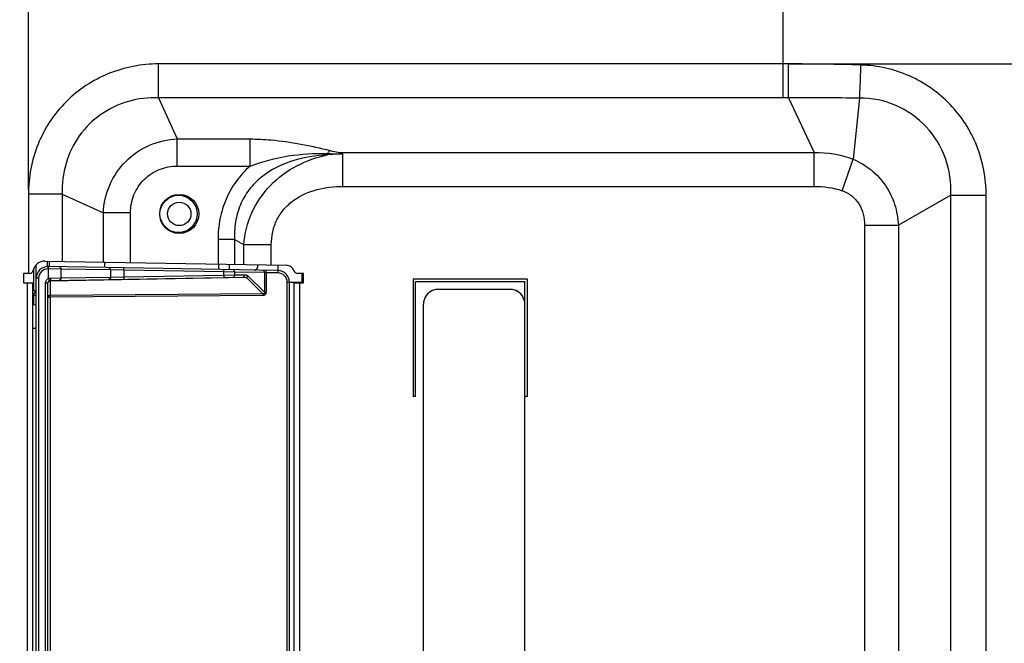
# Model space of a CAD drawing. Units: millimetres. Extents: x 0 to 1189, y 0 to 841.
# Drawn here: x 1037 to 1078, y 384 to 410 of the extents above; entities that cross this region are included whole.
import ezdxf

# ---------------------------------------------------------------- set-up
doc = ezdxf.new("R2010")
doc.units = ezdxf.units.MM
doc.header["$LTSCALE"] = 65.395
doc.layers.get('0').update_dxf_attribs({"linetype": 'CONTINUOUS'})
for name, color, linetype in [('3_ALL_AXES', 7, 'CONTINUOUS'), ('7_ALL_FEATURES', 7, 'CONTINUOUS'), ('DEF_DRAFT_DIM', 7, 'CONTINUOUS')]:
    doc.layers.add(name, color=color, linetype=linetype)
doc.styles.add('TEXTSTYLE_2', font='txt')
doc.dimstyles.new('DIMSTYLE_4', dxfattribs={"dimtxt": 8, "dimasz": 3, "dimexe": 0.8, "dimexo": 0.2, "dimgap": 2, "dimtad": 1, "dimlfac": 3.030303, "dimdsep": 46, "dimtxsty": 'TEXTSTYLE_2', "dimblk": 'OPEN', "dimblk1": 'OPEN', "dimblk2": 'OPEN', "dimcen": 0.09, "dimazin": 2, "dimtp": 0.5, "dimtm": 0.5, "dimtfac": 1, "dimtofl": 0, "dimtmove": 0, "dimatfit": 3, "dimldrblk": 'OPEN', "dimfxl": 1, "dimtolj": 1, "dimarcsym": 0})
doc.dimstyles.new('DIMSTYLE_5', dxfattribs={"dimtxt": 8, "dimasz": 3, "dimexe": 0.8, "dimexo": 0.2, "dimgap": 2, "dimtad": 1, "dimdec": 1, "dimlfac": 3.030303, "dimdsep": 46, "dimtxsty": 'TEXTSTYLE_2', "dimblk": 'OPEN', "dimblk1": 'OPEN', "dimblk2": 'OPEN', "dimcen": 0.09, "dimazin": 2, "dimtp": 0.5, "dimtm": 0.5, "dimtfac": 1, "dimtdec": 1, "dimtofl": 0, "dimtmove": 0, "dimatfit": 3, "dimldrblk": 'OPEN', "dimfxl": 1, "dimtolj": 1, "dimarcsym": 0})
doc.dimstyles.new('DIMSTYLE_6', dxfattribs={"dimtxt": 8, "dimasz": 3, "dimexe": 0.8, "dimexo": 0.2, "dimgap": 2, "dimtad": 1, "dimdec": 1, "dimlfac": 3.030303, "dimdsep": 46, "dimtxsty": 'TEXTSTYLE_2', "dimblk": 'OPEN', "dimblk1": 'OPEN', "dimblk2": 'OPEN', "dimcen": 0.09, "dimazin": 2, "dimtp": 0.3, "dimtm": 0.3, "dimtfac": 1, "dimtdec": 1, "dimtofl": 0, "dimtmove": 0, "dimatfit": 3, "dimldrblk": 'OPEN', "dimfxl": 1, "dimtolj": 1, "dimarcsym": 0})

# ---------------------------------------------------------------- blocks, each defined once
blk = doc.blocks.new('_OPEN')
at = {"color": 0, "linetype": 'ByBlock'}
for p, q in [((0, 0), (-1, 0.117)), ((-1, -0.117), (0, 0)), ((-1, 0), (0, 0))]:
    blk.add_line(p, q, dxfattribs=at)
blk = doc.blocks.new('*D17')
at = {"layer": 'DEF_DRAFT_DIM', "color": 2, "linetype": 'Continuous', "transparency": 16777216}
for p, q in [((966.061, 387.243), (966.061, 472.425)), ((1097.335, 441.66), (1097.335, 472.425)), ((966.061, 471.625), (1031.698, 471.625)), ((1097.335, 471.625), (1031.698, 471.625))]:
    blk.add_line(p, q, dxfattribs=at)
at = {"layer": 'DEF_DRAFT_DIM', "color": 2, "linetype": 'Continuous', "transparency": 16777216, "xscale": 3, "yscale": 3, "zscale": 3, "rotation": 180}
blk.add_blockref('_OPEN', (966.061, 471.625), dxfattribs=at)
at = {"layer": 'DEF_DRAFT_DIM', "color": 2, "linetype": 'Continuous', "transparency": 16777216, "xscale": 3, "yscale": 3, "zscale": 3}
blk.add_blockref('_OPEN', (1097.335, 471.625), dxfattribs=at)
at = {"layer": 'DEF_DRAFT_DIM', "color": 2, "linetype": 'Continuous', "transparency": 16777216, "insert": (1031.698, 481.625), "char_height": 8, "width": 41.93309, "attachment_point": 2, "line_spacing_factor": 0.9, "style": 'TEXTSTYLE_2'}
blk.add_mtext('{\\ftxt;\\W0.0001;\\H0.0001;\\~}{\\ftxt;\\W3.4944237918;\\H8.0; }{\\ftxt;\\W0.0001;\\H0.0001;\\~}', dxfattribs=at)
blk = doc.blocks.new('*D21')
at = {"layer": 'DEF_DRAFT_DIM', "color": 2, "linetype": 'Continuous', "transparency": 16777216}
for p, q in [((1037.115, 403.283), (1037.115, 457.425)), ((1097.335, 441.66), (1097.335, 457.425)), ((1037.115, 456.625), (1067.225, 456.625)), ((1097.335, 456.625), (1067.225, 456.625))]:
    blk.add_line(p, q, dxfattribs=at)
at = {"layer": 'DEF_DRAFT_DIM', "color": 2, "linetype": 'Continuous', "transparency": 16777216, "xscale": 3, "yscale": 3, "zscale": 3, "rotation": 180}
blk.add_blockref('_OPEN', (1037.115, 456.625), dxfattribs=at)
at = {"layer": 'DEF_DRAFT_DIM', "color": 2, "linetype": 'Continuous', "transparency": 16777216, "xscale": 3, "yscale": 3, "zscale": 3}
blk.add_blockref('_OPEN', (1097.335, 456.625), dxfattribs=at)
at = {"layer": 'DEF_DRAFT_DIM', "color": 2, "linetype": 'Continuous', "transparency": 16777216, "insert": (1067.225, 466.625), "char_height": 8, "width": 41.93309, "attachment_point": 2, "line_spacing_factor": 0.9, "style": 'TEXTSTYLE_2'}
blk.add_mtext('{\\ftxt;\\W0.0001;\\H0.0001;\\~}{\\ftxt;\\W3.4944237918;\\H8.0; }{\\ftxt;\\W0.0001;\\H0.0001;\\~}', dxfattribs=at)
blk = doc.blocks.new('*D22')
at = {"layer": 'DEF_DRAFT_DIM', "color": 2, "linetype": 'Continuous', "transparency": 16777216}
for p, q in [((1096.974, 441.625), (1113.135, 441.625)), ((1112.335, 441.625), (1112.335, 425.102)), ((1112.335, 408.579), (1112.335, 425.102)), ((1069.155, 408.579), (1113.135, 408.579))]:
    blk.add_line(p, q, dxfattribs=at)
at = {"layer": 'DEF_DRAFT_DIM', "color": 2, "linetype": 'Continuous', "transparency": 16777216, "xscale": 3, "yscale": 3, "zscale": 3}
for p, rotation in [((1112.335, 441.625), 90), ((1112.335, 408.579), 270)]:
    blk.add_blockref('_OPEN', p, dxfattribs=dict(at, rotation=rotation))
at = {"layer": 'DEF_DRAFT_DIM', "color": 2, "linetype": 'Continuous', "transparency": 16777216, "insert": (1102.335, 425.102), "char_height": 8, "width": 41.93309, "attachment_point": 2, "rotation": 90, "line_spacing_factor": 0.9, "style": 'TEXTSTYLE_2'}
blk.add_mtext('{\\ftxt;\\W0.0001;\\H0.0001;\\~}{\\ftxt;\\W3.4944237918;\\H8.0; }{\\ftxt;\\W0.0001;\\H0.0001;\\~}', dxfattribs=at)
blk = doc.blocks.new('*D23')
at = {"layer": 'DEF_DRAFT_DIM', "color": 2, "linetype": 'Continuous', "transparency": 16777216}
for p, q in [((1069.155, 408.579), (1113.135, 408.579)), ((1112.335, 408.579), (1112.335, 352.983)), ((1112.335, 297.387), (1112.335, 352.983)), ((1064.798, 297.387), (1113.135, 297.387))]:
    blk.add_line(p, q, dxfattribs=at)
at = {"layer": 'DEF_DRAFT_DIM', "color": 2, "linetype": 'Continuous', "transparency": 16777216, "xscale": 3, "yscale": 3, "zscale": 3}
for p, rotation in [((1112.335, 408.579), 90), ((1112.335, 297.387), 270)]:
    blk.add_blockref('_OPEN', p, dxfattribs=dict(at, rotation=rotation))
at = {"layer": 'DEF_DRAFT_DIM', "color": 2, "linetype": 'Continuous', "transparency": 16777216, "insert": (1102.335, 352.983), "char_height": 8, "width": 41.93309, "attachment_point": 2, "rotation": 90, "line_spacing_factor": 0.9, "style": 'TEXTSTYLE_2'}
blk.add_mtext('{\\ftxt;\\W0.0001;\\H0.0001;\\~}{\\ftxt;\\W3.4944237918;\\H8.0; }{\\ftxt;\\W0.0001;\\H0.0001;\\~}', dxfattribs=at)

msp = doc.modelspace()

# ---------------------------------------------------------------- linework, layer by layer
at = {"color": 7, "linetype": 'Continuous'}
for p, q in [((1069.181, 408.5788), (1042.6103, 408.5788)), ((1042.6103, 407.1499), (1042.6103, 408.5788)), ((1068.9555, 407.1499), (1068.9555, 408.5788)), ((1069.1793, 407.1498), (1069.181, 408.5788)), ((1068.9555, 407.1499), (1042.6103, 407.1499)), ((1069.1793, 407.1498), (1068.9555, 407.1499)), ((1069.1793, 407.1498), (1070.2627, 404.8445)), ((1072.1847, 407.1411), (1071.9067, 404.5587)), ((1070.2627, 403.4156), (1070.2627, 404.8445)), ((1071.4485, 403.2342), (1071.9067, 404.5587)), ((1050.3808, 403.4156), (1070.2627, 403.4156)), ((1038.5438, 403.0834), (1037.1148, 403.0834)), ((1076.0301, 403.0512), (1073.8208, 401.7836)), ((1076.0301, 403.0512), (1077.5236, 403.0512)), ((1076.0301, 301.0093), (1076.0301, 403.0512)), ((1077.5236, 301.0093), (1077.5236, 403.0512)), ((1072.3918, 401.7836), (1073.8208, 401.7836)), ((1072.3918, 401.7836), (1072.3918, 302.2768)), ((1073.8208, 401.7836), (1073.8208, 302.2768)), ((1047.3639, 400.9523), (1046.1972, 400.9523))]:
    msp.add_line(p, q, dxfattribs=at)
msp.add_arc((1069.1162, 300.5307), 108.0481, 88.345026, 89.965589, dxfattribs=at)
for points, knots in [([(1042.6103, 408.5788), (1041.8938, 408.5788), (1040.4448, 408.3053), (1038.6033, 407.0904), (1037.3882, 405.2489), (1037.1148, 403.7999), (1037.1148, 403.0834)], [0, 0, 0, 0, 0.2500637, 0.4999991, 0.7499342, 1, 1, 1, 1]), ([(1072.1847, 407.1411), (1072.1893, 407.229), (1072.2105, 407.693), (1072.2257, 408.1573), (1072.2367, 408.5337)], [0, 0, 0, 0, 0.1893137, 1, 1, 1, 1]), ([(1077.5236, 403.0512), (1077.5236, 403.75), (1077.2606, 405.1626), (1076.0989, 406.9694), (1074.3387, 408.2002), (1072.935, 408.5135), (1072.2367, 408.5337)], [0, 0, 0, 0, 0.2500858, 0.5000618, 0.7500059, 1, 1, 1, 1]), ([(1042.6103, 407.1499), (1042.1828, 407.166), (1041.316, 407.0664), (1040.1331, 406.5093), (1039.203, 405.588), (1038.8243, 404.7991), (1038.7039, 404.3883)], [0, 0, 0, 0, 0.2498907, 0.4999125, 0.7499763, 1, 1, 1, 1]), ([(1076.0301, 403.0512), (1076.0561, 403.5704), (1075.9044, 404.6317), (1075.0719, 406.0022), (1073.7603, 406.9284), (1072.7055, 407.1423), (1072.1847, 407.1411)], [0, 0, 0, 0, 0.2497224, 0.4996752, 0.7498122, 1, 1, 1, 1]), ([(1071.9067, 404.5587), (1072.1805, 404.4473), (1072.6991, 404.142), (1073.3069, 403.4778), (1073.6974, 402.6679), (1073.8038, 402.0785), (1073.8208, 401.7836)], [0, 0, 0, 0, 0.249844, 0.5001351, 0.7503116, 1, 1, 1, 1]), ([(1047.3639, 400.9523), (1047.3639, 401.1342), (1047.4007, 401.4995), (1047.5821, 402.0199), (1047.889, 402.4781), (1048.4333, 402.9687), (1049.2876, 403.3382), (1050.0173, 403.4156), (1050.3808, 403.4156)], [0, 0, 0, 0, 0.1251632, 0.2502663, 0.3753546, 0.5004885, 0.7498979, 1, 1, 1, 1]), ([(1071.4485, 403.2342), (1071.5937, 403.184), (1071.8701, 403.034), (1072.2842, 402.5677), (1072.3918, 402.0885), (1072.3918, 401.7836)], [0, 0, 0, 0, 0.2510243, 0.5019984, 1, 1, 1, 1])]:
    msp.add_open_spline(points, degree=3, knots=knots, dxfattribs=at)
for points in [[(1072.1847, 407.1411), (1071.1829, 407.1441), (1070.1811, 407.148), (1069.1793, 407.1498)], [(1070.2627, 404.8445), (1070.8187, 404.8607), (1071.3937, 404.7737), (1071.9067, 404.5587)], [(1038.7039, 404.3883), (1038.5807, 403.9677), (1038.5273, 403.5213), (1038.5438, 403.0834)], [(1070.2627, 403.4156), (1070.6626, 403.4156), (1071.0706, 403.365), (1071.4485, 403.2342)]]:
    msp.add_open_spline(points, degree=3, dxfattribs=at)
at = {"layer": '3_ALL_AXES', "color": 7, "linetype": 'Continuous'}
msp.add_circle((1043.4795, 402.2562), 0.825, dxfattribs=at)
at = {"layer": '7_ALL_FEATURES', "color": 7, "linetype": 'Continuous'}
for p, q in [((1068.9555, 408.5788), (1068.9555, 428.5242)), ((1042.6103, 407.1499), (1043.3959, 405.4161)), ((1043.3959, 405.4161), (1046.4674, 405.4161)), ((1043.3959, 404.273), (1043.3959, 405.4161)), ((1046.4674, 404.273), (1046.4674, 405.4161)), ((1049.7339, 404.8003), (1049.7397, 404.7463)), ((1050.2664, 404.8445), (1070.2627, 404.8445)), ((1050.3808, 403.4156), (1050.3808, 404.7798)), ((1043.3959, 404.273), (1046.4674, 404.273)), ((1037.1148, 403.0834), (1037.1148, 399.7482)), ((1038.5438, 403.0834), (1040.2776, 402.2977)), ((1038.5438, 403.0834), (1038.5438, 400.2547)), ((1041.4207, 402.2977), (1040.2776, 402.2977)), ((1040.2776, 400.2244), (1040.2776, 402.2977)), ((1041.4207, 400.2044), (1041.4207, 402.2977)), ((1045.8154, 401.1727), (1045.1154, 401.1727)), ((1045.1154, 401.1727), (1045.1154, 400.1399)), ((1046.1972, 400.9523), (1045.8154, 401.1727)), ((1045.8154, 401.1727), (1045.8154, 400.1277)), ((1046.1972, 400.1211), (1046.1972, 400.9523)), ((1047.3639, 400.1007), (1047.3639, 400.9523)), ((1037.4121, 400.0737), (1037.4405, 400.0452)), ((1037.4405, 358.4352), (1037.4405, 400.1082)), ((1037.8121, 400.2674), (1048.0062, 400.0895)), ((1037.9042, 400.2658), (1037.9042, 400.0355)), ((1047.6461, 399.8671), (1037.9441, 400.0364)), ((1037.9917, 400.2643), (1037.9917, 400.0356)), ((1040.3398, 399.9946), (1040.3398, 400.2233)), ((1045.1315, 400.1399), (1045.1315, 399.911)), ((1045.589, 400.1317), (1045.589, 399.903)), ((1037.1586, 399.7482), (1036.9125, 399.7482)), ((1036.9125, 399.7482), (1036.9125, 399.3522)), ((1037.3423, 399.0205), (1037.3423, 399.9511)), ((1038.4994, 399.9292), (1037.9476, 399.9374)), ((1037.9624, 399.5362), (1037.9624, 399.9372)), ((1040.5804, 399.8929), (1038.4994, 399.9292)), ((1038.4994, 399.5586), (1038.4994, 399.9292)), ((1041.1405, 399.8816), (1040.5804, 399.8929)), ((1040.5804, 399.8929), (1040.5804, 399.5949)), ((1045.3625, 399.808), (1041.1405, 399.8816)), ((1041.1405, 399.8816), (1041.1405, 399.6061)), ((1041.1405, 399.6061), (1045.3625, 399.6798)), ((1045.8177, 399.8012), (1045.3625, 399.808)), ((1045.3625, 399.6798), (1045.3625, 399.808)), ((1045.3625, 399.6798), (1045.8177, 399.6866)), ((1047.081, 399.7791), (1045.8177, 399.8012)), ((1045.8177, 399.6866), (1045.8177, 399.8012)), ((1045.8177, 399.6866), (1046.2377, 399.6939)), ((1047.081, 398.9534), (1046.3787, 399.6384)), ((1047.1493, 399.7768), (1047.081, 399.7791)), ((1047.081, 399.7791), (1047.081, 398.9534)), ((1047.6461, 399.7681), (1047.1493, 399.7768)), ((1047.1493, 399.7768), (1047.1493, 398.9534)), ((1048.7265, 399.7482), (1048.471, 399.7482)), ((1048.6616, 399.7428), (1048.6616, 399.7482)), ((1048.6616, 399.7428), (1048.7265, 399.7428)), ((1048.7265, 399.3522), (1048.7265, 399.7482)), ((1036.9125, 399.3522), (1037.3085, 399.3522)), ((1037.0775, 359.1912), (1037.0775, 399.3522)), ((1037.3085, 359.1912), (1037.3085, 399.3522)), ((1037.5447, 399.5415), (1037.4405, 399.5415)), ((1037.5447, 399.5415), (1037.5447, 358.8196)), ((1037.8417, 399.3539), (1037.9355, 399.3539)), ((1037.8417, 359.1895), (1037.8417, 399.3539)), ((1037.9355, 359.1895), (1037.9355, 399.3539)), ((1038.0327, 399.4529), (1046.1694, 399.5949)), ((1046.3104, 399.5684), (1038.0327, 399.4239)), ((1038.0327, 399.4239), (1038.0327, 398.8209)), ((1038.0492, 399.5519), (1038.4994, 399.5586)), ((1038.4994, 399.5586), (1040.5804, 399.5949)), ((1040.5804, 399.5949), (1041.1405, 399.6061)), ((1047.0103, 398.8858), (1046.3104, 399.5684)), ((1048.0352, 399.3722), (1048.6626, 399.3722)), ((1048.0352, 359.1626), (1048.0352, 399.3722)), ((1048.1325, 359.1626), (1048.1325, 399.3722)), ((1048.3305, 399.3522), (1048.7265, 399.3522)), ((1048.3305, 359.1912), (1048.3305, 399.3522)), ((1048.5615, 359.1912), (1048.5615, 399.3522)), ((1048.6626, 399.3722), (1048.7265, 399.3722)), ((1048.6626, 399.3522), (1048.6626, 399.3722)), ((1058.1645, 399.5007), (1053.3465, 399.5007)), ((1053.3465, 399.5007), (1053.3465, 394.5507)), ((1053.4455, 399.4017), (1058.0655, 399.4017)), ((1053.4455, 394.5507), (1053.4455, 399.4017)), ((1058.0655, 307.0017), (1058.0655, 399.4017)), ((1058.1645, 394.5507), (1058.1645, 399.5007)), ((1037.3423, 399.0205), (1037.3085, 399.0199)), ((1037.3085, 398.9209), (1037.4405, 398.9232)), ((1037.3085, 398.8219), (1037.3432, 398.8225)), ((1037.3423, 399.0205), (1037.4042, 398.9595)), ((1037.3432, 398.8225), (1037.4405, 398.8259)), ((1037.3432, 398.4299), (1037.3432, 398.8225)), ((1047.0103, 398.8858), (1038.0327, 398.8209)), ((1047.0103, 398.8158), (1038.0327, 398.7509)), ((1047.081, 398.9534), (1047.1493, 398.9534)), ((1057.4526, 399.0717), (1054.3883, 399.0717)), ((1037.3085, 398.4305), (1037.4405, 398.4282)), ((1037.9355, 398.7509), (1038.0327, 398.7509)), ((1038.0327, 398.7509), (1038.0327, 382.3902)), ((1053.7755, 398.4164), (1053.7755, 306.6671)), ((1037.3085, 397.4359), (1037.4405, 397.4382)), ((1053.4455, 394.5507), (1053.3465, 394.5507)), ((1058.1645, 394.5507), (1058.0655, 394.5507))]:
    msp.add_line(p, q, dxfattribs=at)
msp.add_circle((1043.4795, 402.2562), 0.495, dxfattribs=at)
for centre, radius, start, end in [((1050.3753, 398.7412), 6.0386, 89.94763, 96.04206), ((1050.075, 397.6288), 7.1575, 87.55144, 88.65835), ((1049.0994, 402.6478), 2.4875, 58.99294, 62.02161), ((1037.8035, 399.7725), 0.495, 89, 167.68973), ((1037.9355, 399.5415), 0.495, 89, 180), ((1048.0005, 399.7595), 0.33, 18.08721, 89), ((1037.1586, 399.9132), 0.165, 270, 347.68973), ((1036.2587, 399.968), 1.704, 358.96505, 0.40845), ((1047.6375, 399.3722), 0.495, 0, 89), ((1048.471, 399.9132), 0.165, 198.08721, 270), ((967.9893, 399.3536), 80.6732, 0.013206, 0.276475), ((1038.0345, 399.3539), 0.099, 91, 180), ((1038.0344, 399.2858), 0.1382, 90.6845, 99.74923)]:
    msp.add_arc(centre, radius, start, end, dxfattribs=at)
msp.add_ellipse((1043.4478, 402.2562), major_axis=(0.7858, 0), ratio=0.9999985, dxfattribs=at)
for points, knots in [([(1040.2776, 402.2977), (1040.2939, 402.699), (1040.4762, 403.5038), (1041.1693, 404.5243), (1042.19, 405.2172), (1042.9947, 405.3997), (1043.3959, 405.4161)], [0, 0, 0, 0, 0.2498721, 0.4999955, 0.7501218, 1, 1, 1, 1]), ([(1046.4674, 405.4161), (1046.7613, 405.4161), (1047.9001, 405.3606), (1049.0222, 405.1319), (1049.8422, 404.9303)], [0, 0, 0, 0, 0.2582268, 1, 1, 1, 1]), ([(1049.7397, 404.7463), (1049.2446, 404.7186), (1048.2564, 404.5652), (1047.1128, 404.0091), (1046.407, 403.2986), (1046.0277, 402.6468), (1045.826, 401.9215), (1045.8035, 401.4209), (1045.8154, 401.1727)], [0, 0, 0, 0, 0.2498364, 0.4991675, 0.6243743, 0.7495745, 0.8747835, 1, 1, 1, 1]), ([(1046.1972, 400.9523), (1046.2372, 401.4141), (1046.4675, 402.334), (1047.2653, 403.5073), (1048.4036, 404.3424), (1049.2888, 404.6503), (1049.7397, 404.7463)], [0, 0, 0, 0, 0.2503551, 0.500963, 0.7510012, 1, 1, 1, 1]), ([(1046.4674, 404.273), (1046.9872, 404.4702), (1048.0683, 404.7544), (1049.1818, 404.8144), (1049.7339, 404.8003)], [0, 0, 0, 0, 0.501637, 1, 1, 1, 1]), ([(1049.7339, 404.8003), (1049.7427, 404.8124), (1049.7764, 404.8577), (1049.8131, 404.9007), (1049.8422, 404.9303)], [0, 0, 0, 0, 0.2653934, 1, 1, 1, 1]), ([(1049.8422, 404.9303), (1049.8766, 404.9218), (1050.0167, 404.888), (1050.1581, 404.856), (1050.2664, 404.8445)], [0, 0, 0, 0, 0.2452888, 1, 1, 1, 1]), ([(1041.4207, 402.2977), (1041.4207, 402.5553), (1041.5197, 403.0757), (1041.9554, 403.7382), (1042.618, 404.1736), (1043.1384, 404.273), (1043.3959, 404.273)], [0, 0, 0, 0, 0.250068, 0.4999946, 0.7499266, 1, 1, 1, 1]), ([(1046.4674, 404.273), (1046.2505, 404.0801), (1045.8553, 403.648), (1045.4215, 402.8849), (1045.1673, 402.0453), (1045.1154, 401.463), (1045.1154, 401.1727)], [0, 0, 0, 0, 0.2499814, 0.4999268, 0.7499157, 1, 1, 1, 1]), ([(1037.9452, 400.0339), (1037.9451, 400.0346), (1037.9449, 400.0353), (1037.9444, 400.0364), (1037.9441, 400.0364)], [0, 0, 0, 0, 0.6956123, 1, 1, 1, 1]), ([(1037.9476, 399.9374), (1037.9479, 399.958), (1037.9473, 399.99), (1037.9476, 400.0226), (1037.9452, 400.0339)], [0, 0, 0, 0, 0.6388265, 1, 1, 1, 1]), ([(1037.9626, 399.9801), (1037.9626, 399.9878), (1037.9622, 400.001), (1037.962, 400.0197), (1037.9602, 400.0284), (1037.9603, 400.0361), (1037.9589, 400.0362)], [0, 0, 0, 0, 0.4081196, 0.7251728, 0.9268707, 1, 1, 1, 1]), ([(1046.6625, 399.8842), (1046.6822, 399.8839), (1046.7264, 399.9005), (1046.7651, 399.9605), (1046.7903, 400.0321), (1046.8013, 400.0839), (1046.8059, 400.1103)], [0, 0, 0, 0, 0.2063429, 0.449754, 0.7198187, 1, 1, 1, 1]), ([(1047.6461, 399.8671), (1047.6453, 399.8671), (1047.6464, 399.8718), (1047.6446, 399.8792), (1047.6459, 399.8981), (1047.6454, 399.9224), (1047.646, 399.9643), (1047.6466, 400.0223), (1047.6473, 400.0705), (1047.6476, 400.0957)], [0, 0, 0, 0, 0.0109473, 0.0388244, 0.1242079, 0.2365306, 0.368213, 0.6684762, 1, 1, 1, 1]), ([(1037.9476, 399.9374), (1037.8455, 399.9392), (1037.6312, 399.8565), (1037.5447, 399.6436), (1037.5447, 399.5415)], [0, 0, 0, 0, 0.4997867, 1, 1, 1, 1]), ([(1038.4994, 399.9292), (1038.4995, 399.9538), (1038.4847, 400.0029), (1038.4376, 400.0278), (1038.4154, 400.0282)], [0, 0, 0, 0, 0.5251679, 1, 1, 1, 1]), ([(1040.5804, 399.8929), (1040.5805, 399.9174), (1040.5658, 399.9666), (1040.5186, 399.9915), (1040.4964, 399.9919)], [0, 0, 0, 0, 0.5251679, 1, 1, 1, 1]), ([(1041.1405, 399.8816), (1041.1407, 399.8943), (1041.141, 399.9175), (1041.1414, 399.9452), (1041.141, 399.9627), (1041.1414, 399.9724), (1041.1403, 399.9766), (1041.1411, 399.9806), (1041.1405, 399.9806)], [0, 0, 0, 0, 0.3825289, 0.7067964, 0.8311173, 0.9235264, 0.9804959, 1, 1, 1, 1]), ([(1045.3625, 399.808), (1045.3628, 399.8206), (1045.363, 399.8438), (1045.3634, 399.8715), (1045.3631, 399.889), (1045.3635, 399.8988), (1045.3623, 399.9029), (1045.3632, 399.9069), (1045.3625, 399.9069)], [0, 0, 0, 0, 0.3825289, 0.7067964, 0.8311173, 0.9235264, 0.9804959, 1, 1, 1, 1]), ([(1045.3625, 399.6798), (1045.3628, 399.6672), (1045.363, 399.644), (1045.3634, 399.6163), (1045.3631, 399.5988), (1045.3635, 399.589), (1045.3623, 399.5849), (1045.3632, 399.5809), (1045.3625, 399.5809)], [0, 0, 0, 0, 0.3825289, 0.7067964, 0.8311173, 0.9235264, 0.9804959, 1, 1, 1, 1]), ([(1045.8177, 399.8012), (1045.8179, 399.8253), (1045.8092, 399.8702), (1045.7684, 399.8999), (1045.7494, 399.9002)], [0, 0, 0, 0, 0.5595734, 1, 1, 1, 1]), ([(1045.8177, 399.6866), (1045.8179, 399.6625), (1045.8092, 399.6176), (1045.7684, 399.5879), (1045.7494, 399.5876)], [0, 0, 0, 0, 0.5595734, 1, 1, 1, 1]), ([(1046.2377, 399.6939), (1046.2379, 399.6698), (1046.2292, 399.6249), (1046.1884, 399.5953), (1046.1694, 399.5949)], [0, 0, 0, 0, 0.5595734, 1, 1, 1, 1]), ([(1046.2377, 399.6939), (1046.2501, 399.6941), (1046.3013, 399.6905), (1046.3509, 399.6655), (1046.3787, 399.6384)], [0, 0, 0, 0, 0.2418756, 1, 1, 1, 1]), ([(1047.081, 399.7791), (1047.0812, 399.8032), (1047.0725, 399.8481), (1047.0317, 399.8778), (1047.0127, 399.8781)], [0, 0, 0, 0, 0.5595734, 1, 1, 1, 1]), ([(1047.1493, 399.7768), (1047.1495, 399.7894), (1047.1498, 399.8126), (1047.1502, 399.8403), (1047.1498, 399.8578), (1047.1502, 399.8676), (1047.1491, 399.8718), (1047.1499, 399.8757), (1047.1493, 399.8758)], [0, 0, 0, 0, 0.3825289, 0.7067964, 0.8311173, 0.9235264, 0.9804959, 1, 1, 1, 1]), ([(1047.6461, 399.7681), (1047.6463, 399.7807), (1047.6466, 399.804), (1047.647, 399.8317), (1047.6466, 399.8491), (1047.6471, 399.8589), (1047.6459, 399.8631), (1047.6468, 399.8671), (1047.6461, 399.8671)], [0, 0, 0, 0, 0.3825289, 0.7067964, 0.8311173, 0.9235264, 0.9804959, 1, 1, 1, 1]), ([(1048.0352, 399.3722), (1048.0352, 399.4721), (1047.9527, 399.6802), (1047.7461, 399.7663), (1047.6461, 399.7681)], [0, 0, 0, 0, 0.5000229, 1, 1, 1, 1]), ([(1037.8417, 399.3539), (1037.8417, 399.392), (1037.8647, 399.4699), (1037.9274, 399.5214), (1037.9624, 399.5362)], [0, 0, 0, 0, 0.5001494, 1, 1, 1, 1]), ([(1037.945, 399.384), (1037.9483, 399.3888), (1037.9656, 399.4082), (1037.9914, 399.4186), (1038.011, 399.4219)], [0, 0, 0, 0, 0.2266968, 1, 1, 1, 1]), ([(1037.9624, 399.5362), (1037.9672, 399.5248), (1037.9753, 399.5041), (1037.9884, 399.4745), (1037.9907, 399.4591), (1037.9982, 399.4461), (1037.9958, 399.4451)], [0, 0, 0, 0, 0.383084, 0.7063898, 0.9222566, 1, 1, 1, 1]), ([(1038.0327, 399.4529), (1038.0321, 399.4529), (1038.0334, 399.4489), (1038.0314, 399.4415), (1038.0327, 399.4311), (1038.0327, 399.4239)], [0, 0, 0, 0, 0.0657584, 0.2600424, 1, 1, 1, 1]), ([(1038.0492, 399.5519), (1038.0496, 399.5286), (1038.048, 399.4961), (1038.0422, 399.4654), (1038.0362, 399.453), (1038.0327, 399.4529)], [0, 0, 0, 0, 0.6835483, 0.9000996, 1, 1, 1, 1]), ([(1038.4994, 399.5586), (1038.4995, 399.534), (1038.4847, 399.4849), (1038.4376, 399.46), (1038.4154, 399.4596)], [0, 0, 0, 0, 0.5251679, 1, 1, 1, 1]), ([(1040.5804, 399.5949), (1040.5805, 399.5704), (1040.5658, 399.5212), (1040.5186, 399.4963), (1040.4964, 399.4959)], [0, 0, 0, 0, 0.5251679, 1, 1, 1, 1]), ([(1041.1405, 399.6061), (1041.1407, 399.5935), (1041.141, 399.5703), (1041.1414, 399.5426), (1041.141, 399.5251), (1041.1414, 399.5153), (1041.1403, 399.5112), (1041.1411, 399.5072), (1041.1405, 399.5072)], [0, 0, 0, 0, 0.3825289, 0.7067964, 0.8311173, 0.9235264, 0.9804959, 1, 1, 1, 1]), ([(1037.3432, 398.9215), (1037.3426, 398.9215), (1037.3434, 398.9175), (1037.3422, 398.9133), (1037.3427, 398.9035), (1037.3423, 398.8861), (1037.3427, 398.8584), (1037.343, 398.8352), (1037.3432, 398.8225)], [0, 0, 0, 0, 0.0195041, 0.0764736, 0.1688827, 0.2932036, 0.6174711, 1, 1, 1, 1]), ([(1037.4042, 398.9595), (1037.4088, 398.9549), (1037.421, 398.9429), (1037.4331, 398.9308), (1037.4405, 398.9232)], [0, 0, 0, 0, 0.3824201, 1, 1, 1, 1]), ([(1038.0327, 398.8209), (1038.0087, 398.8206), (1037.9642, 398.811), (1037.9355, 398.7698), (1037.9355, 398.7509)], [0, 0, 0, 0, 0.5594724, 1, 1, 1, 1]), ([(1038.0327, 398.7509), (1038.0327, 398.7574), (1038.0326, 398.7807), (1038.0326, 398.804), (1038.0327, 398.8209)], [0, 0, 0, 0, 0.275893, 1, 1, 1, 1]), ([(1047.0103, 398.8858), (1047.0102, 398.8808), (1047.0101, 398.8575), (1047.0102, 398.8342), (1047.0103, 398.8158)], [0, 0, 0, 0, 0.2143211, 1, 1, 1, 1]), ([(1047.081, 398.9534), (1047.086, 398.9335), (1047.0852, 398.8778), (1047.0303, 398.8809), (1047.0103, 398.8858)], [0, 0, 0, 0, 0.4989618, 1, 1, 1, 1]), ([(1047.0103, 398.8158), (1047.0462, 398.8161), (1047.1254, 398.8383), (1047.1493, 398.9176), (1047.1493, 398.9534)], [0, 0, 0, 0, 0.5004982, 1, 1, 1, 1]), ([(1054.3883, 399.0717), (1054.2304, 399.0717), (1053.8962, 398.9211), (1053.7755, 398.582), (1053.7755, 398.4164)], [0, 0, 0, 0, 0.4881509, 1, 1, 1, 1]), ([(1054.0376, 398.9524), (1054.0079, 398.9307), (1053.9578, 398.8868), (1053.916, 398.8355), (1053.8991, 398.8114)], [0, 0, 0, 0, 0.5537739, 1, 1, 1, 1]), ([(1058.0655, 398.4164), (1058.0655, 398.582), (1057.9448, 398.9211), (1057.6106, 399.0717), (1057.4526, 399.0717)], [0, 0, 0, 0, 0.5118543, 1, 1, 1, 1]), ([(1057.9424, 398.8107), (1057.9253, 398.835), (1057.8836, 398.8863), (1057.8335, 398.9303), (1057.8041, 398.9519)], [0, 0, 0, 0, 0.4507645, 1, 1, 1, 1])]:
    msp.add_open_spline(points, degree=3, knots=knots, dxfattribs=at)
for points in [[(1049.7339, 404.8003), (1049.9035, 404.7968), (1050.073, 404.7884), (1050.2426, 404.7844)], [(1050.2426, 404.7844), (1050.2501, 404.8046), (1050.258, 404.8247), (1050.2664, 404.8445)], [(1046.3104, 399.5684), (1046.3393, 399.5834), (1046.3644, 399.6091), (1046.3787, 399.6384)], [(1037.9355, 399.3539), (1037.9355, 399.3644), (1037.9392, 399.3752), (1037.945, 399.384)], [(1037.9624, 399.5362), (1037.9901, 399.5462), (1038.0198, 399.5515), (1038.0492, 399.5519)], [(1046.1694, 399.5949), (1046.2172, 399.5958), (1046.2673, 399.5891), (1046.3104, 399.5684)], [(1053.8991, 398.8114), (1053.8592, 398.7547), (1053.8287, 398.6915), (1053.8079, 398.6256)], [(1054.2112, 399.0421), (1054.1496, 399.0217), (1054.0905, 398.9911), (1054.0376, 398.9524)], [(1054.3883, 399.0717), (1054.329, 399.0717), (1054.269, 399.0614), (1054.2112, 399.0421)], [(1057.6307, 399.0418), (1057.5726, 399.0613), (1057.5123, 399.0717), (1057.4526, 399.0717)], [(1057.8041, 398.9519), (1057.7512, 398.9907), (1057.6922, 399.0213), (1057.6307, 399.0418)], [(1058.0333, 398.6247), (1058.0127, 398.6907), (1057.9822, 398.7539), (1057.9424, 398.8107)], [(1053.8079, 398.6256), (1053.7864, 398.5573), (1053.7755, 398.4861), (1053.7755, 398.4164)], [(1058.0655, 398.4164), (1058.0655, 398.4858), (1058.0546, 398.5567), (1058.0333, 398.6247)]]:
    msp.add_open_spline(points, degree=3, dxfattribs=at)

# ---------------------------------------------------------------- dimensions: what is measured, and where the dimension line sits
at = {"layer": 'DEF_DRAFT_DIM', "color": 2, "linetype": 'Continuous'}
for base, p1, p2, angle, dimstyle, picture, middle in [((966.0615, 471.6252), (1097.3355, 441.4602), (966.0615, 387.0432), 180, 'DIMSTYLE_4', '*D17', (1031.6666, 471.6252)), ((1037.1148, 456.6252), (1097.3355, 441.4602), (1037.1148, 403.0834), 180, 'DIMSTYLE_5', '*D21', (1067.5948, 456.6252)), ((1112.3355, 408.5788), (1096.7745, 441.6252), (1068.9555, 408.5788), 270, 'DIMSTYLE_6', '*D22', (1112.3355, 424.6687)), ((1112.3355, 297.3869), (1068.9555, 408.5788), (1064.5976, 297.3869), 270, 'DIMSTYLE_5', '*D23', (1112.3355, 352.9658))]:
    dim = msp.add_linear_dim(base=base, p1=p1, p2=p2, angle=angle, text='{\\ftxt;\\W0.0001;\\H0.0001;\\~}{\\ftxt;\\W3.4944237918;\\H8.0; }{\\ftxt;\\W0.0001;\\H0.0001;\\~}', dimstyle=dimstyle, dxfattribs=at)
    dim.commit()
    dim.dimension.update_dxf_attribs({"geometry": picture, "text_midpoint": middle, "dimtype": 160})

doc.saveas('drawing.dxf')
